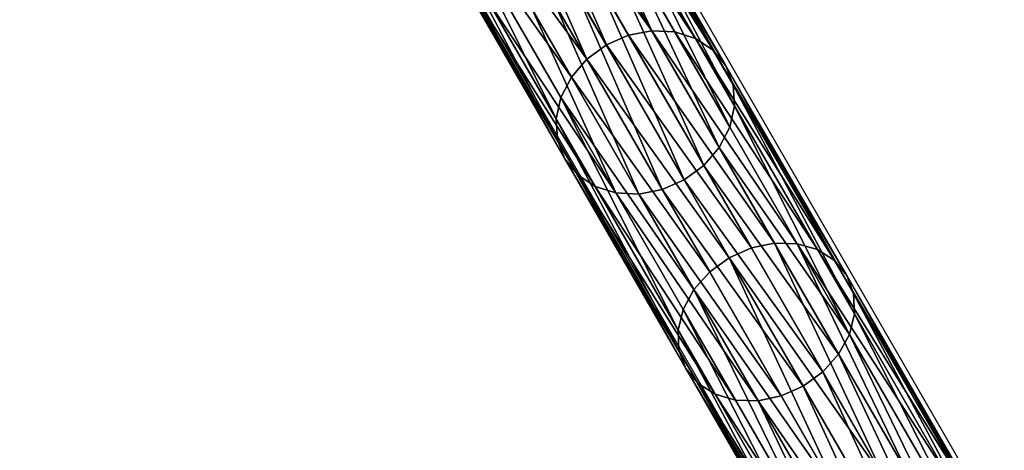
# Model space of a CAD drawing. Units: inches. Extents: x -394 to 396, y -1973 to -612.
# Drawn here: x -180 to -127, y -771 to -748 of the extents above; entities that cross this region are included whole.
import ezdxf

# ---------------------------------------------------------------- set-up
doc = ezdxf.new("R2010")
doc.units = ezdxf.units.IN
doc.header["$MEASUREMENT"] = 0
doc.layers.get('0').update_dxf_attribs({"true_color": 0x000000})
doc.layers.add('strefa bezpieczenstwa', color=1, linetype='Continuous')

# ---------------------------------------------------------------- blocks, each defined once
blk = doc.blocks.new('Grupa_9')
at = {"color": 252, "true_color": 0x8e8e8e}
for p, q in [((282.801, 9.83, 213.264), (268.571, 9.83, 230.681)), ((283.832, 10, 214.047), (269.545, 10, 231.535)), ((284.863, 9.83, 214.83), (270.518, 9.83, 232.39)), ((282.801, 9.83, 213.264), (281.84, 9.33, 212.534)), ((283.832, 10, 214.047), (282.801, 9.83, 213.264)), ((295.762, 9.83, 194.883), (282.801, 9.83, 213.264)), ((296.846, 10, 195.591), (283.832, 10, 214.047)), ((284.863, 9.83, 214.83), (283.832, 10, 214.047)), ((297.93, 9.83, 196.299), (284.863, 9.83, 214.83)), ((285.824, 9.33, 215.56), (284.863, 9.83, 214.83)), ((295.762, 9.83, 194.883), (294.752, 9.33, 194.223)), ((296.846, 10, 195.591), (295.762, 9.83, 194.883)), ((307.389, 9.83, 175.63), (295.762, 9.83, 194.883)), ((308.52, 10, 176.26), (296.846, 10, 195.591)), ((297.93, 9.83, 196.299), (296.846, 10, 195.591)), ((298.94, 9.33, 196.959), (297.93, 9.83, 196.299)), ((309.652, 9.83, 176.89), (297.93, 9.83, 196.299)), ((281.84, 9.33, 212.534), (267.665, 9.33, 229.885)), ((285.824, 9.33, 215.56), (271.425, 9.33, 233.186)), ((281.84, 9.33, 212.534), (281.015, 8.536, 211.907)), ((294.752, 9.33, 194.223), (281.84, 9.33, 212.534)), ((286.65, 8.536, 216.187), (285.824, 9.33, 215.56)), ((298.94, 9.33, 196.959), (285.824, 9.33, 215.56)), ((294.752, 9.33, 194.223), (293.884, 8.536, 193.656)), ((306.334, 9.33, 175.043), (294.752, 9.33, 194.223)), ((299.808, 8.536, 197.526), (298.94, 9.33, 196.959)), ((310.706, 9.33, 177.476), (298.94, 9.33, 196.959)), ((281.015, 8.536, 211.907), (266.886, 8.536, 229.202)), ((286.65, 8.536, 216.187), (272.203, 8.536, 233.869)), ((281.015, 8.536, 211.907), (280.382, 7.5, 211.426)), ((293.884, 8.536, 193.656), (281.015, 8.536, 211.907)), ((287.283, 7.5, 216.668), (286.65, 8.536, 216.187)), ((299.808, 8.536, 197.526), (286.65, 8.536, 216.187)), ((293.884, 8.536, 193.656), (293.219, 7.5, 193.221)), ((305.429, 8.536, 174.54), (293.884, 8.536, 193.656)), ((311.611, 8.536, 177.98), (299.808, 8.536, 197.526)), ((300.473, 7.5, 197.961), (299.808, 8.536, 197.526)), ((280.382, 7.5, 211.426), (266.288, 7.5, 228.677)), ((287.283, 7.5, 216.668), (272.801, 7.5, 234.394)), ((280.382, 7.5, 211.426), (279.984, 6.294, 211.124)), ((293.219, 7.5, 193.221), (280.382, 7.5, 211.426)), ((300.473, 7.5, 197.961), (287.283, 7.5, 216.668)), ((287.681, 6.294, 216.97), (287.283, 7.5, 216.668)), ((293.219, 7.5, 193.221), (292.8, 6.294, 192.948)), ((304.734, 7.5, 174.153), (293.219, 7.5, 193.221)), ((312.306, 7.5, 178.367), (300.473, 7.5, 197.961)), ((300.892, 6.294, 198.234), (300.473, 7.5, 197.961)), ((279.984, 6.294, 211.124), (265.913, 6.294, 228.347)), ((287.681, 6.294, 216.97), (273.176, 6.294, 234.724)), ((279.984, 6.294, 211.124), (279.848, 5, 211.021)), ((292.8, 6.294, 192.948), (279.984, 6.294, 211.124)), ((287.816, 5, 217.073), (287.681, 6.294, 216.97)), ((300.892, 6.294, 198.234), (287.681, 6.294, 216.97)), ((292.8, 6.294, 192.948), (292.657, 5, 192.855)), ((304.297, 6.294, 173.91), (292.8, 6.294, 192.948)), ((301.034, 5, 198.328), (300.892, 6.294, 198.234)), ((312.743, 6.294, 178.61), (300.892, 6.294, 198.234)), ((279.848, 5, 211.021), (265.785, 5, 228.235)), ((287.816, 5, 217.073), (273.304, 5, 234.836)), ((292.657, 5, 192.855), (279.848, 5, 211.021)), ((279.848, 5, 211.021), (279.984, 3.706, 211.124)), ((287.681, 3.706, 216.97), (287.816, 5, 217.073)), ((301.034, 5, 198.328), (287.816, 5, 217.073)), ((304.148, 5, 173.827), (292.657, 5, 192.855)), ((292.657, 5, 192.855), (292.8, 3.706, 192.948)), ((300.892, 3.706, 198.234), (301.034, 5, 198.328)), ((312.892, 5, 178.693), (301.034, 5, 198.328)), ((265.913, 3.706, 228.347), (279.984, 3.706, 211.124)), ((287.681, 3.706, 216.97), (273.176, 3.706, 234.724)), ((279.984, 3.706, 211.124), (292.8, 3.706, 192.948)), ((279.984, 3.706, 211.124), (280.382, 2.5, 211.426)), ((287.283, 2.5, 216.668), (287.681, 3.706, 216.97)), ((300.892, 3.706, 198.234), (287.681, 3.706, 216.97)), ((292.8, 3.706, 192.948), (304.297, 3.706, 173.91)), ((292.8, 3.706, 192.948), (293.219, 2.5, 193.221)), ((300.473, 2.5, 197.961), (300.892, 3.706, 198.234)), ((312.743, 3.706, 178.61), (300.892, 3.706, 198.234)), ((280.382, 2.5, 211.426), (266.288, 2.5, 228.677)), ((287.283, 2.5, 216.668), (272.801, 2.5, 234.394)), ((293.219, 2.5, 193.221), (280.382, 2.5, 211.426)), ((280.382, 2.5, 211.426), (281.015, 1.464, 211.907)), ((286.65, 1.464, 216.187), (287.283, 2.5, 216.668)), ((300.473, 2.5, 197.961), (287.283, 2.5, 216.668)), ((304.734, 2.5, 174.153), (293.219, 2.5, 193.221)), ((293.219, 2.5, 193.221), (293.884, 1.464, 193.656)), ((299.808, 1.464, 197.526), (300.473, 2.5, 197.961)), ((312.306, 2.5, 178.367), (300.473, 2.5, 197.961)), ((281.015, 1.464, 211.907), (266.886, 1.464, 229.202)), ((286.65, 1.464, 216.187), (272.203, 1.464, 233.869)), ((293.884, 1.464, 193.656), (281.015, 1.464, 211.907)), ((281.015, 1.464, 211.907), (281.84, 0.67, 212.534)), ((285.824, 0.67, 215.56), (286.65, 1.464, 216.187)), ((299.808, 1.464, 197.526), (286.65, 1.464, 216.187)), ((305.429, 1.464, 174.54), (293.884, 1.464, 193.656)), ((293.884, 1.464, 193.656), (294.752, 0.67, 194.223)), ((298.94, 0.67, 196.959), (299.808, 1.464, 197.526)), ((311.611, 1.464, 177.98), (299.808, 1.464, 197.526)), ((281.84, 0.67, 212.534), (267.665, 0.67, 229.885)), ((285.824, 0.67, 215.56), (271.425, 0.67, 233.186)), ((281.84, 0.67, 212.534), (282.801, 0.17, 213.264)), ((294.752, 0.67, 194.223), (281.84, 0.67, 212.534)), ((284.863, 0.17, 214.83), (285.824, 0.67, 215.56)), ((298.94, 0.67, 196.959), (285.824, 0.67, 215.56)), ((294.752, 0.67, 194.223), (295.762, 0.17, 194.883)), ((306.334, 0.67, 175.043), (294.752, 0.67, 194.223)), ((297.93, 0.17, 196.299), (298.94, 0.67, 196.959)), ((310.706, 0.67, 177.476), (298.94, 0.67, 196.959)), ((282.801, 0.17, 213.264), (268.571, 0.17, 230.681)), ((283.832, 0, 214.047), (269.545, 0, 231.535)), ((284.863, 0.17, 214.83), (270.518, 0.17, 232.39)), ((295.762, 0.17, 194.883), (282.801, 0.17, 213.264)), ((282.801, 0.17, 213.264), (283.832, 0, 214.047)), ((283.832, 0, 214.047), (284.863, 0.17, 214.83)), ((296.846, 0, 195.591), (283.832, 0, 214.047)), ((297.93, 0.17, 196.299), (284.863, 0.17, 214.83)), ((295.762, 0.17, 194.883), (296.846, 0, 195.591)), ((307.389, 0.17, 175.63), (295.762, 0.17, 194.883)), ((296.846, 0, 195.591), (297.93, 0.17, 196.299)), ((309.652, 0.17, 176.89), (297.93, 0.17, 196.299)), ((308.52, 0, 176.26), (296.846, 0, 195.591))]:
    blk.add_line(p, q, dxfattribs=at)
mesh = blk.add_polyface(dxfattribs=at)
corners = [(267.665, 9.33, 229.885), (282.801, 9.83, 213.264), (281.84, 9.33, 212.534), (268.571, 9.83, 230.681)]
mesh.append_faces([[corners[k] for k in face] for face in [(0, 1, 2), (1, 0, 3)]], dxfattribs={"vtx0": -1, "color": 252})
mesh = blk.add_polyface(dxfattribs=at)
corners = [(268.571, 9.83, 230.681), (283.832, 10, 214.047), (282.801, 9.83, 213.264), (269.545, 10, 231.535)]
mesh.append_faces([[corners[k] for k in face] for face in [(0, 1, 2), (1, 0, 3)]], dxfattribs={"vtx0": -1, "color": 252})
mesh = blk.add_polyface(dxfattribs=at)
corners = [(269.545, 10, 231.535), (284.863, 9.83, 214.83), (283.832, 10, 214.047), (270.518, 9.83, 232.39)]
mesh.append_faces([[corners[k] for k in face] for face in [(0, 1, 2), (1, 0, 3)]], dxfattribs={"vtx0": -1, "color": 252})
mesh = blk.add_polyface(dxfattribs=at)
corners = [(270.518, 9.83, 232.39), (285.824, 9.33, 215.56), (284.863, 9.83, 214.83), (271.425, 9.33, 233.186)]
mesh.append_faces([[corners[k] for k in face] for face in [(0, 1, 2), (1, 0, 3)]], dxfattribs={"vtx0": -1, "color": 252})
mesh = blk.add_polyface(dxfattribs=at)
corners = [(281.84, 9.33, 212.534), (295.762, 9.83, 194.883), (294.752, 9.33, 194.223), (282.801, 9.83, 213.264)]
mesh.append_faces([[corners[k] for k in face] for face in [(0, 1, 2), (1, 0, 3)]], dxfattribs={"vtx0": -1, "color": 252})
mesh = blk.add_polyface(dxfattribs=at)
corners = [(282.801, 9.83, 213.264), (296.846, 10, 195.591), (295.762, 9.83, 194.883), (283.832, 10, 214.047)]
mesh.append_faces([[corners[k] for k in face] for face in [(0, 1, 2), (1, 0, 3)]], dxfattribs={"vtx0": -1, "color": 252})
mesh = blk.add_polyface(dxfattribs=at)
corners = [(283.832, 10, 214.047), (297.93, 9.83, 196.299), (296.846, 10, 195.591), (284.863, 9.83, 214.83)]
mesh.append_faces([[corners[k] for k in face] for face in [(0, 1, 2), (1, 0, 3)]], dxfattribs={"vtx0": -1, "color": 252})
mesh = blk.add_polyface(dxfattribs=at)
corners = [(284.863, 9.83, 214.83), (298.94, 9.33, 196.959), (297.93, 9.83, 196.299), (285.824, 9.33, 215.56)]
mesh.append_faces([[corners[k] for k in face] for face in [(0, 1, 2), (1, 0, 3)]], dxfattribs={"vtx0": -1, "color": 252})
mesh = blk.add_polyface(dxfattribs=at)
corners = [(294.752, 9.33, 194.223), (307.389, 9.83, 175.63), (306.334, 9.33, 175.043), (295.762, 9.83, 194.883)]
mesh.append_faces([[corners[k] for k in face] for face in [(0, 1, 2), (1, 0, 3)]], dxfattribs={"vtx0": -1, "color": 252})
mesh = blk.add_polyface(dxfattribs=at)
corners = [(295.762, 9.83, 194.883), (308.52, 10, 176.26), (307.389, 9.83, 175.63), (296.846, 10, 195.591)]
mesh.append_faces([[corners[k] for k in face] for face in [(0, 1, 2), (1, 0, 3)]], dxfattribs={"vtx0": -1, "color": 252})
mesh = blk.add_polyface(dxfattribs=at)
corners = [(296.846, 10, 195.591), (309.652, 9.83, 176.89), (308.52, 10, 176.26), (297.93, 9.83, 196.299)]
mesh.append_faces([[corners[k] for k in face] for face in [(0, 1, 2), (1, 0, 3)]], dxfattribs={"vtx0": -1, "color": 252})
mesh = blk.add_polyface(dxfattribs=at)
corners = [(297.93, 9.83, 196.299), (310.706, 9.33, 177.476), (309.652, 9.83, 176.89), (298.94, 9.33, 196.959)]
mesh.append_faces([[corners[k] for k in face] for face in [(0, 1, 2), (1, 0, 3)]], dxfattribs={"vtx0": -1, "color": 252})
mesh = blk.add_polyface(dxfattribs=at)
corners = [(266.886, 8.536, 229.202), (281.84, 9.33, 212.534), (281.015, 8.536, 211.907), (267.665, 9.33, 229.885)]
mesh.append_faces([[corners[k] for k in face] for face in [(0, 1, 2), (1, 0, 3)]], dxfattribs={"vtx0": -1, "color": 252})
mesh = blk.add_polyface(dxfattribs=at)
corners = [(271.425, 9.33, 233.186), (286.65, 8.536, 216.187), (285.824, 9.33, 215.56), (272.203, 8.536, 233.869)]
mesh.append_faces([[corners[k] for k in face] for face in [(0, 1, 2), (1, 0, 3)]], dxfattribs={"vtx0": -1, "color": 252})
mesh = blk.add_polyface(dxfattribs=at)
corners = [(281.015, 8.536, 211.907), (294.752, 9.33, 194.223), (293.884, 8.536, 193.656), (281.84, 9.33, 212.534)]
mesh.append_faces([[corners[k] for k in face] for face in [(0, 1, 2), (1, 0, 3)]], dxfattribs={"vtx0": -1, "color": 252})
mesh = blk.add_polyface(dxfattribs=at)
corners = [(285.824, 9.33, 215.56), (299.808, 8.536, 197.526), (298.94, 9.33, 196.959), (286.65, 8.536, 216.187)]
mesh.append_faces([[corners[k] for k in face] for face in [(0, 1, 2), (1, 0, 3)]], dxfattribs={"vtx0": -1, "color": 252})
mesh = blk.add_polyface(dxfattribs=at)
corners = [(293.884, 8.536, 193.656), (306.334, 9.33, 175.043), (305.429, 8.536, 174.54), (294.752, 9.33, 194.223)]
mesh.append_faces([[corners[k] for k in face] for face in [(0, 1, 2), (1, 0, 3)]], dxfattribs={"vtx0": -1, "color": 252})
mesh = blk.add_polyface(dxfattribs=at)
corners = [(298.94, 9.33, 196.959), (311.611, 8.536, 177.98), (310.706, 9.33, 177.476), (299.808, 8.536, 197.526)]
mesh.append_faces([[corners[k] for k in face] for face in [(0, 1, 2), (1, 0, 3)]], dxfattribs={"vtx0": -1, "color": 252})
mesh = blk.add_polyface(dxfattribs=at)
corners = [(266.886, 8.536, 229.202), (280.382, 7.5, 211.426), (266.288, 7.5, 228.677), (281.015, 8.536, 211.907)]
mesh.append_faces([[corners[k] for k in face] for face in [(0, 1, 2), (1, 0, 3)]], dxfattribs={"vtx0": -1, "color": 252})
mesh = blk.add_polyface(dxfattribs=at)
corners = [(287.283, 7.5, 216.668), (272.203, 8.536, 233.869), (272.801, 7.5, 234.394), (286.65, 8.536, 216.187)]
mesh.append_faces([[corners[k] for k in face] for face in [(0, 1, 2), (1, 0, 3)]], dxfattribs={"vtx0": -1, "color": 252})
mesh = blk.add_polyface(dxfattribs=at)
corners = [(280.382, 7.5, 211.426), (293.884, 8.536, 193.656), (293.219, 7.5, 193.221), (281.015, 8.536, 211.907)]
mesh.append_faces([[corners[k] for k in face] for face in [(0, 1, 2), (1, 0, 3)]], dxfattribs={"vtx0": -1, "color": 252})
mesh = blk.add_polyface(dxfattribs=at)
corners = [(299.808, 8.536, 197.526), (287.283, 7.5, 216.668), (300.473, 7.5, 197.961), (286.65, 8.536, 216.187)]
mesh.append_faces([[corners[k] for k in face] for face in [(0, 1, 2), (1, 0, 3)]], dxfattribs={"vtx0": -1, "color": 252})
mesh = blk.add_polyface(dxfattribs=at)
corners = [(293.884, 8.536, 193.656), (304.734, 7.5, 174.153), (293.219, 7.5, 193.221), (305.429, 8.536, 174.54)]
mesh.append_faces([[corners[k] for k in face] for face in [(0, 1, 2), (1, 0, 3)]], dxfattribs={"vtx0": -1, "color": 252})
mesh = blk.add_polyface(dxfattribs=at)
corners = [(311.611, 8.536, 177.98), (300.473, 7.5, 197.961), (312.306, 7.5, 178.367), (299.808, 8.536, 197.526)]
mesh.append_faces([[corners[k] for k in face] for face in [(0, 1, 2), (1, 0, 3)]], dxfattribs={"vtx0": -1, "color": 252})
mesh = blk.add_polyface(dxfattribs=at)
corners = [(265.913, 6.294, 228.347), (280.382, 7.5, 211.426), (279.984, 6.294, 211.124), (266.288, 7.5, 228.677)]
mesh.append_faces([[corners[k] for k in face] for face in [(0, 1, 2), (1, 0, 3)]], dxfattribs={"vtx0": -1, "color": 252})
mesh = blk.add_polyface(dxfattribs=at)
corners = [(287.283, 7.5, 216.668), (273.176, 6.294, 234.724), (287.681, 6.294, 216.97), (272.801, 7.5, 234.394)]
mesh.append_faces([[corners[k] for k in face] for face in [(0, 1, 2), (1, 0, 3)]], dxfattribs={"vtx0": -1, "color": 252})
mesh = blk.add_polyface(dxfattribs=at)
corners = [(279.984, 6.294, 211.124), (293.219, 7.5, 193.221), (292.8, 6.294, 192.948), (280.382, 7.5, 211.426)]
mesh.append_faces([[corners[k] for k in face] for face in [(0, 1, 2), (1, 0, 3)]], dxfattribs={"vtx0": -1, "color": 252})
mesh = blk.add_polyface(dxfattribs=at)
corners = [(300.473, 7.5, 197.961), (287.681, 6.294, 216.97), (300.892, 6.294, 198.234), (287.283, 7.5, 216.668)]
mesh.append_faces([[corners[k] for k in face] for face in [(0, 1, 2), (1, 0, 3)]], dxfattribs={"vtx0": -1, "color": 252})
mesh = blk.add_polyface(dxfattribs=at)
corners = [(293.219, 7.5, 193.221), (304.297, 6.294, 173.91), (292.8, 6.294, 192.948), (304.734, 7.5, 174.153)]
mesh.append_faces([[corners[k] for k in face] for face in [(0, 1, 2), (1, 0, 3)]], dxfattribs={"vtx0": -1, "color": 252})
mesh = blk.add_polyface(dxfattribs=at)
corners = [(312.306, 7.5, 178.367), (300.892, 6.294, 198.234), (312.743, 6.294, 178.61), (300.473, 7.5, 197.961)]
mesh.append_faces([[corners[k] for k in face] for face in [(0, 1, 2), (1, 0, 3)]], dxfattribs={"vtx0": -1, "color": 252})
mesh = blk.add_polyface(dxfattribs=at)
corners = [(265.913, 6.294, 228.347), (279.848, 5, 211.021), (265.785, 5, 228.235), (279.984, 6.294, 211.124)]
mesh.append_faces([[corners[k] for k in face] for face in [(0, 1, 2), (1, 0, 3)]], dxfattribs={"vtx0": -1, "color": 252})
mesh = blk.add_polyface(dxfattribs=at)
corners = [(287.816, 5, 217.073), (273.176, 6.294, 234.724), (273.304, 5, 234.836), (287.681, 6.294, 216.97)]
mesh.append_faces([[corners[k] for k in face] for face in [(0, 1, 2), (1, 0, 3)]], dxfattribs={"vtx0": -1, "color": 252})
mesh = blk.add_polyface(dxfattribs=at)
corners = [(279.848, 5, 211.021), (292.8, 6.294, 192.948), (292.657, 5, 192.855), (279.984, 6.294, 211.124)]
mesh.append_faces([[corners[k] for k in face] for face in [(0, 1, 2), (1, 0, 3)]], dxfattribs={"vtx0": -1, "color": 252})
mesh = blk.add_polyface(dxfattribs=at)
corners = [(300.892, 6.294, 198.234), (287.816, 5, 217.073), (301.034, 5, 198.328), (287.681, 6.294, 216.97)]
mesh.append_faces([[corners[k] for k in face] for face in [(0, 1, 2), (1, 0, 3)]], dxfattribs={"vtx0": -1, "color": 252})
mesh = blk.add_polyface(dxfattribs=at)
corners = [(292.8, 6.294, 192.948), (304.148, 5, 173.827), (292.657, 5, 192.855), (304.297, 6.294, 173.91)]
mesh.append_faces([[corners[k] for k in face] for face in [(0, 1, 2), (1, 0, 3)]], dxfattribs={"vtx0": -1, "color": 252})
mesh = blk.add_polyface(dxfattribs=at)
corners = [(312.892, 5, 178.693), (300.892, 6.294, 198.234), (301.034, 5, 198.328), (312.743, 6.294, 178.61)]
mesh.append_faces([[corners[k] for k in face] for face in [(0, 1, 2), (1, 0, 3)]], dxfattribs={"vtx0": -1, "color": 252})
mesh = blk.add_polyface(dxfattribs=at)
corners = [(265.785, 5, 228.235), (279.984, 3.706, 211.124), (265.913, 3.706, 228.347), (279.848, 5, 211.021)]
mesh.append_faces([[corners[k] for k in face] for face in [(0, 1, 2), (1, 0, 3)]], dxfattribs={"vtx0": -1, "color": 252})
mesh = blk.add_polyface(dxfattribs=at)
corners = [(287.816, 5, 217.073), (273.176, 3.706, 234.724), (287.681, 3.706, 216.97), (273.304, 5, 234.836)]
mesh.append_faces([[corners[k] for k in face] for face in [(0, 1, 2), (1, 0, 3)]], dxfattribs={"vtx0": -1, "color": 252})
mesh = blk.add_polyface(dxfattribs=at)
corners = [(279.984, 3.706, 211.124), (292.657, 5, 192.855), (292.8, 3.706, 192.948), (279.848, 5, 211.021)]
mesh.append_faces([[corners[k] for k in face] for face in [(0, 1, 2), (1, 0, 3)]], dxfattribs={"vtx0": -1, "color": 252})
mesh = blk.add_polyface(dxfattribs=at)
corners = [(301.034, 5, 198.328), (287.681, 3.706, 216.97), (300.892, 3.706, 198.234), (287.816, 5, 217.073)]
mesh.append_faces([[corners[k] for k in face] for face in [(0, 1, 2), (1, 0, 3)]], dxfattribs={"vtx0": -1, "color": 252})
mesh = blk.add_polyface(dxfattribs=at)
corners = [(292.657, 5, 192.855), (304.297, 3.706, 173.91), (292.8, 3.706, 192.948), (304.148, 5, 173.827)]
mesh.append_faces([[corners[k] for k in face] for face in [(0, 1, 2), (1, 0, 3)]], dxfattribs={"vtx0": -1, "color": 252})
mesh = blk.add_polyface(dxfattribs=at)
corners = [(312.743, 3.706, 178.61), (301.034, 5, 198.328), (300.892, 3.706, 198.234), (312.892, 5, 178.693)]
mesh.append_faces([[corners[k] for k in face] for face in [(0, 1, 2), (1, 0, 3)]], dxfattribs={"vtx0": -1, "color": 252})
mesh = blk.add_polyface(dxfattribs=at)
corners = [(265.913, 3.706, 228.347), (280.382, 2.5, 211.426), (266.288, 2.5, 228.677), (279.984, 3.706, 211.124)]
mesh.append_faces([[corners[k] for k in face] for face in [(0, 1, 2), (1, 0, 3)]], dxfattribs={"vtx0": -1, "color": 252})
mesh = blk.add_polyface(dxfattribs=at)
corners = [(287.283, 2.5, 216.668), (273.176, 3.706, 234.724), (272.801, 2.5, 234.394), (287.681, 3.706, 216.97)]
mesh.append_faces([[corners[k] for k in face] for face in [(0, 1, 2), (1, 0, 3)]], dxfattribs={"vtx0": -1, "color": 252})
mesh = blk.add_polyface(dxfattribs=at)
corners = [(280.382, 2.5, 211.426), (292.8, 3.706, 192.948), (293.219, 2.5, 193.221), (279.984, 3.706, 211.124)]
mesh.append_faces([[corners[k] for k in face] for face in [(0, 1, 2), (1, 0, 3)]], dxfattribs={"vtx0": -1, "color": 252})
mesh = blk.add_polyface(dxfattribs=at)
corners = [(300.892, 3.706, 198.234), (287.283, 2.5, 216.668), (300.473, 2.5, 197.961), (287.681, 3.706, 216.97)]
mesh.append_faces([[corners[k] for k in face] for face in [(0, 1, 2), (1, 0, 3)]], dxfattribs={"vtx0": -1, "color": 252})
mesh = blk.add_polyface(dxfattribs=at)
corners = [(292.8, 3.706, 192.948), (304.734, 2.5, 174.153), (293.219, 2.5, 193.221), (304.297, 3.706, 173.91)]
mesh.append_faces([[corners[k] for k in face] for face in [(0, 1, 2), (1, 0, 3)]], dxfattribs={"vtx0": -1, "color": 252})
mesh = blk.add_polyface(dxfattribs=at)
corners = [(312.743, 3.706, 178.61), (300.473, 2.5, 197.961), (312.306, 2.5, 178.367), (300.892, 3.706, 198.234)]
mesh.append_faces([[corners[k] for k in face] for face in [(0, 1, 2), (1, 0, 3)]], dxfattribs={"vtx0": -1, "color": 252})
mesh = blk.add_polyface(dxfattribs=at)
corners = [(266.288, 2.5, 228.677), (281.015, 1.464, 211.907), (266.886, 1.464, 229.202), (280.382, 2.5, 211.426)]
mesh.append_faces([[corners[k] for k in face] for face in [(0, 1, 2), (1, 0, 3)]], dxfattribs={"vtx0": -1, "color": 252})
mesh = blk.add_polyface(dxfattribs=at)
corners = [(286.65, 1.464, 216.187), (272.801, 2.5, 234.394), (272.203, 1.464, 233.869), (287.283, 2.5, 216.668)]
mesh.append_faces([[corners[k] for k in face] for face in [(0, 1, 2), (1, 0, 3)]], dxfattribs={"vtx0": -1, "color": 252})
mesh = blk.add_polyface(dxfattribs=at)
corners = [(281.015, 1.464, 211.907), (293.219, 2.5, 193.221), (293.884, 1.464, 193.656), (280.382, 2.5, 211.426)]
mesh.append_faces([[corners[k] for k in face] for face in [(0, 1, 2), (1, 0, 3)]], dxfattribs={"vtx0": -1, "color": 252})
mesh = blk.add_polyface(dxfattribs=at)
corners = [(300.473, 2.5, 197.961), (286.65, 1.464, 216.187), (299.808, 1.464, 197.526), (287.283, 2.5, 216.668)]
mesh.append_faces([[corners[k] for k in face] for face in [(0, 1, 2), (1, 0, 3)]], dxfattribs={"vtx0": -1, "color": 252})
mesh = blk.add_polyface(dxfattribs=at)
corners = [(293.219, 2.5, 193.221), (305.429, 1.464, 174.54), (293.884, 1.464, 193.656), (304.734, 2.5, 174.153)]
mesh.append_faces([[corners[k] for k in face] for face in [(0, 1, 2), (1, 0, 3)]], dxfattribs={"vtx0": -1, "color": 252})
mesh = blk.add_polyface(dxfattribs=at)
corners = [(311.611, 1.464, 177.98), (300.473, 2.5, 197.961), (299.808, 1.464, 197.526), (312.306, 2.5, 178.367)]
mesh.append_faces([[corners[k] for k in face] for face in [(0, 1, 2), (1, 0, 3)]], dxfattribs={"vtx0": -1, "color": 252})
mesh = blk.add_polyface(dxfattribs=at)
corners = [(281.84, 0.67, 212.534), (266.886, 1.464, 229.202), (281.015, 1.464, 211.907), (267.665, 0.67, 229.885)]
mesh.append_faces([[corners[k] for k in face] for face in [(0, 1, 2), (1, 0, 3)]], dxfattribs={"vtx0": -1, "color": 252})
mesh = blk.add_polyface(dxfattribs=at)
corners = [(286.65, 1.464, 216.187), (271.425, 0.67, 233.186), (285.824, 0.67, 215.56), (272.203, 1.464, 233.869)]
mesh.append_faces([[corners[k] for k in face] for face in [(0, 1, 2), (1, 0, 3)]], dxfattribs={"vtx0": -1, "color": 252})
mesh = blk.add_polyface(dxfattribs=at)
corners = [(294.752, 0.67, 194.223), (281.015, 1.464, 211.907), (293.884, 1.464, 193.656), (281.84, 0.67, 212.534)]
mesh.append_faces([[corners[k] for k in face] for face in [(0, 1, 2), (1, 0, 3)]], dxfattribs={"vtx0": -1, "color": 252})
mesh = blk.add_polyface(dxfattribs=at)
corners = [(299.808, 1.464, 197.526), (285.824, 0.67, 215.56), (298.94, 0.67, 196.959), (286.65, 1.464, 216.187)]
mesh.append_faces([[corners[k] for k in face] for face in [(0, 1, 2), (1, 0, 3)]], dxfattribs={"vtx0": -1, "color": 252})
mesh = blk.add_polyface(dxfattribs=at)
corners = [(306.334, 0.67, 175.043), (293.884, 1.464, 193.656), (305.429, 1.464, 174.54), (294.752, 0.67, 194.223)]
mesh.append_faces([[corners[k] for k in face] for face in [(0, 1, 2), (1, 0, 3)]], dxfattribs={"vtx0": -1, "color": 252})
mesh = blk.add_polyface(dxfattribs=at)
corners = [(311.611, 1.464, 177.98), (298.94, 0.67, 196.959), (310.706, 0.67, 177.476), (299.808, 1.464, 197.526)]
mesh.append_faces([[corners[k] for k in face] for face in [(0, 1, 2), (1, 0, 3)]], dxfattribs={"vtx0": -1, "color": 252})
mesh = blk.add_polyface(dxfattribs=at)
corners = [(282.801, 0.17, 213.264), (267.665, 0.67, 229.885), (281.84, 0.67, 212.534), (268.571, 0.17, 230.681)]
mesh.append_faces([[corners[k] for k in face] for face in [(0, 1, 2), (1, 0, 3)]], dxfattribs={"vtx0": -1, "color": 252})
mesh = blk.add_polyface(dxfattribs=at)
corners = [(285.824, 0.67, 215.56), (270.518, 0.17, 232.39), (284.863, 0.17, 214.83), (271.425, 0.67, 233.186)]
mesh.append_faces([[corners[k] for k in face] for face in [(0, 1, 2), (1, 0, 3)]], dxfattribs={"vtx0": -1, "color": 252})
mesh = blk.add_polyface(dxfattribs=at)
corners = [(295.762, 0.17, 194.883), (281.84, 0.67, 212.534), (294.752, 0.67, 194.223), (282.801, 0.17, 213.264)]
mesh.append_faces([[corners[k] for k in face] for face in [(0, 1, 2), (1, 0, 3)]], dxfattribs={"vtx0": -1, "color": 252})
mesh = blk.add_polyface(dxfattribs=at)
corners = [(298.94, 0.67, 196.959), (284.863, 0.17, 214.83), (297.93, 0.17, 196.299), (285.824, 0.67, 215.56)]
mesh.append_faces([[corners[k] for k in face] for face in [(0, 1, 2), (1, 0, 3)]], dxfattribs={"vtx0": -1, "color": 252})
mesh = blk.add_polyface(dxfattribs=at)
corners = [(307.389, 0.17, 175.63), (294.752, 0.67, 194.223), (306.334, 0.67, 175.043), (295.762, 0.17, 194.883)]
mesh.append_faces([[corners[k] for k in face] for face in [(0, 1, 2), (1, 0, 3)]], dxfattribs={"vtx0": -1, "color": 252})
mesh = blk.add_polyface(dxfattribs=at)
corners = [(310.706, 0.67, 177.476), (297.93, 0.17, 196.299), (309.652, 0.17, 176.89), (298.94, 0.67, 196.959)]
mesh.append_faces([[corners[k] for k in face] for face in [(0, 1, 2), (1, 0, 3)]], dxfattribs={"vtx0": -1, "color": 252})
mesh = blk.add_polyface(dxfattribs=at)
corners = [(283.832, 0, 214.047), (268.571, 0.17, 230.681), (282.801, 0.17, 213.264), (269.545, 0, 231.535)]
mesh.append_faces([[corners[k] for k in face] for face in [(0, 1, 2), (1, 0, 3)]], dxfattribs={"vtx0": -1, "color": 252})
mesh = blk.add_polyface(dxfattribs=at)
corners = [(284.863, 0.17, 214.83), (269.545, 0, 231.535), (283.832, 0, 214.047), (270.518, 0.17, 232.39)]
mesh.append_faces([[corners[k] for k in face] for face in [(0, 1, 2), (1, 0, 3)]], dxfattribs={"vtx0": -1, "color": 252})
mesh = blk.add_polyface(dxfattribs=at)
corners = [(296.846, 0, 195.591), (282.801, 0.17, 213.264), (295.762, 0.17, 194.883), (283.832, 0, 214.047)]
mesh.append_faces([[corners[k] for k in face] for face in [(0, 1, 2), (1, 0, 3)]], dxfattribs={"vtx0": -1, "color": 252})
mesh = blk.add_polyface(dxfattribs=at)
corners = [(297.93, 0.17, 196.299), (283.832, 0, 214.047), (296.846, 0, 195.591), (284.863, 0.17, 214.83)]
mesh.append_faces([[corners[k] for k in face] for face in [(0, 1, 2), (1, 0, 3)]], dxfattribs={"vtx0": -1, "color": 252})
mesh = blk.add_polyface(dxfattribs=at)
corners = [(308.52, 0, 176.26), (295.762, 0.17, 194.883), (307.389, 0.17, 175.63), (296.846, 0, 195.591)]
mesh.append_faces([[corners[k] for k in face] for face in [(0, 1, 2), (1, 0, 3)]], dxfattribs={"vtx0": -1, "color": 252})
mesh = blk.add_polyface(dxfattribs=at)
corners = [(309.652, 0.17, 176.89), (296.846, 0, 195.591), (308.52, 0, 176.26), (297.93, 0.17, 196.299)]
mesh.append_faces([[corners[k] for k in face] for face in [(0, 1, 2), (1, 0, 3)]], dxfattribs={"vtx0": -1, "color": 252})
blk = doc.blocks.new('0509-2d')
for p, q in [((301.678, 12.614), (163.021, 252.775)), ((292.924, 7.776), (154.361, 247.775))]:
    blk.add_line(p, q)
blk.add_circle((328.975, -44.198), 395)

msp = doc.modelspace()

# ---------------------------------------------------------------- block references
at = {"color": 252, "true_color": 0x8e8e8e, "rotation": 120}
msp.add_blockref('Grupa_9', (6.83, -1007.68, -75), dxfattribs=at)
at = {"layer": 'strefa bezpieczenstwa'}
msp.add_blockref('0509-2d', (-327.947, -962.406), dxfattribs=at)

doc.saveas('drawing.dxf')
